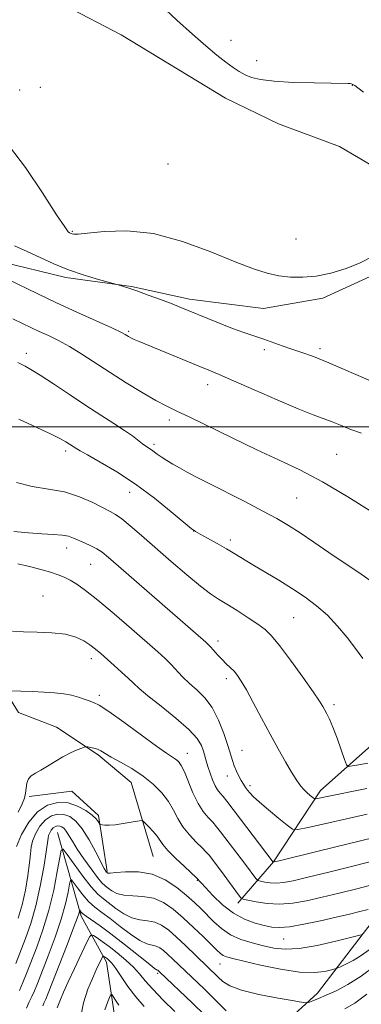
# Model space of a CAD drawing. Extents: x 2144800 to 2147700, y 327300 to 330200.
# Drawn here: x 2146051 to 2146126, y 328872 to 329090 of the extents above; entities that cross this region are included whole.
import ezdxf

# ---------------------------------------------------------------- set-up
doc = ezdxf.new("R2010")
doc.units = 0
doc.header["$MEASUREMENT"] = 0
for name, color, linetype, lineweight in [('DTM HARD BREAKLINE', 7, 'Continuous', 0), ('DTM SPOT ELEVATION', 2, 'Continuous', 13), ('GRID LINE', 7, 'Continuous', 0), ('INDEX CONTOUR', 41, 'Continuous', 13), ('INTERMEDIATE CONTOUR', 44, 'Continuous', 0)]:
    doc.layers.add(name, color=color, linetype=linetype, lineweight=lineweight)

msp = doc.modelspace()

# ---------------------------------------------------------------- linework, layer by layer
at = {"layer": 'DTM HARD BREAKLINE'}
for points in [[(2146073.3, 329086.69, 1100.96), (2146060.86, 329093.13, 1100.52), (2146045.19, 329094.81, 1100.56), (2146032.83, 329092.52, 1100.6), (2146025.3, 329079.34, 1099.43), (2146021.83, 329061.1, 1098.63), (2146021.92, 329051.27, 1098.45)], [(2146073.3, 329086.69, 1100.96), (2146096.36, 329072.7, 1101.36), (2146108.07, 329066.98, 1101.22), (2146121.58, 329062, 1100.6), (2146130.74, 329056.63, 1101), (2146133.69, 329051.92, 1100.71), (2146134.5, 329043.19, 1100.13), (2146130.94, 329034.42, 1099.62), (2146117.88, 329028.47, 1099.32), (2146104.79, 329026.17, 1098.85), (2146088.39, 329028.21, 1098.45), (2146075.62, 329031, 1098.09), (2146061.04, 329033.06, 1097.65), (2146046.44, 329036.57, 1096.74), (2146035.47, 329041.57, 1096.99), (2146028.13, 329048.05, 1098.16)], [(2146032.62, 329035.35, 1094.95), (2146037.94, 329009.91, 1090.18), (2146040.28, 328993.54, 1087.96), (2146041.85, 328980.81, 1086.87), (2146043.78, 328968.09, 1083.19), (2146045.34, 328956.45, 1082.17), (2146047.29, 328942.27, 1080.1), (2146050.62, 328936.83, 1079.08), (2146059.02, 328933.63, 1078.64), (2146068.18, 328927.53, 1077.73), (2146075.52, 328921.4, 1077.08), (2146080.4, 328905.06, 1074.96)], [(2146203.9, 328977.55, 1096.23), (2146177.17, 328953.64, 1092.26), (2146162.73, 328940.04, 1090.41), (2146153.31, 328935.22, 1090.12), (2146142.04, 328933.3, 1090.04), (2146128.6, 328929.54, 1089.31), (2146117.4, 328919.61, 1086.55), (2146106.98, 328903.85, 1082.03), (2146099.06, 328894.68, 1077.52)], [(2146176.32, 328927.42, 1080.47), (2146151.69, 328913, 1080.76), (2146139.03, 328903.78, 1078.76), (2146126.79, 328888.01, 1074.06), (2146116.71, 328874.81, 1070.56), (2146102.99, 328862.31, 1067.36), (2146094.35, 328851.31, 1065.72), (2146088.94, 328845.8, 1063.14), (2146083.9, 328839.2, 1062.01), (2146077.06, 328830.03, 1057.02)], [(2146052.96, 328918.3, 1077.66), (2146062.42, 328919.47, 1077.19), (2146068.3, 328914.07, 1076.35), (2146070.23, 328901.7, 1074.17)], [(2146059.23, 328910.34, 1070.89), (2146064.49, 328891.82, 1065.61), (2146070.04, 328881.67, 1061.42), (2146071.98, 328868.95, 1058.8), (2146072.83, 328855.12, 1057.93), (2146071.89, 328838.73, 1058), (2146072.35, 328827.44, 1055.82)]]:
    msp.add_polyline3d(points, dxfattribs=at)
at = {"layer": 'DTM SPOT ELEVATION'}
for p in [(2146097.56, 329085.46, 1102.48), (2146103.25, 329080.98, 1102.41), (2146050.88, 329074.49, 1101.05), (2146055.44, 329075.04, 1101.26), (2146124.39, 329075.48, 1101.96), (2146083.64, 329058.15, 1101.88), (2146062.47, 329043.2, 1100.13), (2146111.93, 329041.53, 1101.39), (2146074.99, 329021.11, 1096.22), (2146104.94, 329017.08, 1097.71), (2146117.26, 329017.29, 1098.31), (2146052.31, 329016.29, 1092.48), (2146092.42, 329009.37, 1095.42), (2146083.93, 329001.49, 1093.54), (2146080.53, 328996.12, 1092.31), (2146061.01, 328994.64, 1089.61), (2146120.96, 328993.97, 1094.94), (2146075.19, 328985.54, 1089.3), (2146112.14, 328984.31, 1093.06), (2146089.33, 328976.99, 1089.99), (2146097.42, 328975.02, 1090.38), (2146061.25, 328973.2, 1085.4), (2146066.53, 328969.62, 1085.1), (2146056.03, 328962.64, 1082.7), (2146111.46, 328957.84, 1089.06), (2146094.69, 328952.69, 1086.46), (2146066.69, 328948.74, 1081.48), (2146096.53, 328944.31, 1085.56), (2146068.49, 328940.65, 1080.35), (2146120.37, 328938.62, 1088.36), (2146087.9, 328927.85, 1080.71), (2146100.03, 328928.47, 1084.93), (2146096.78, 328922.85, 1083.34), (2146101.75, 328920.67, 1084.38), (2146090.13, 328899.75, 1075.89), (2146109.2, 328886.81, 1075.17), (2146095.18, 328881.26, 1071.17), (2146081.35, 328879.23, 1065.74)]:
    msp.add_point(p, dxfattribs=at)
at = {"layer": 'GRID LINE', "flags": 128}
msp.add_lwpolyline([(2145000, 329000), (2147500, 329000)], dxfattribs=at)
at = {"layer": 'INDEX CONTOUR', "flags": 128}
for points, elevation in [([(2146048.591, 329061.987), (2146052.13, 329057.319), (2146055.907, 329051.718), (2146059.026, 329046.909), (2146060.831, 329044.189), (2146061.603, 329043.143), (2146061.861, 329042.931), (2146062.233, 329042.762), (2146062.457, 329042.674), (2146062.813, 329042.604), (2146063.768, 329042.628), (2146065.881, 329042.84), (2146069.551, 329043.227), (2146074.542, 329043.366), (2146080.459, 329042.731), (2146086.858, 329041), (2146093.097, 329038.673), (2146098.481, 329036.456), (2146102.525, 329034.903), (2146105.563, 329033.958), (2146108.136, 329033.415), (2146110.709, 329033.112), (2146113.445, 329033.067), (2146116.431, 329033.352), (2146119.694, 329034.009), (2146123.026, 329034.996), (2146126.159, 329036.25), (2146128.854, 329037.675)], 1100), ([(2146050.664, 329001.691), (2146057.809, 328998.39), (2146059.895, 328997.365), (2146061.064, 328996.716), (2146063.496, 328995.146), (2146064.238, 328994.696), (2146065.839, 328993.789), (2146068.627, 328992.229), (2146072.318, 328990.044), (2146076.475, 328987.321), (2146080.654, 328984.223), (2146084.384, 328981.223), (2146088.796, 328977.537), (2146089.742, 328976.855), (2146090.766, 328976.281), (2146092.42, 328975.391), (2146094.498, 328974.257), (2146096.603, 328973.073), (2146098.463, 328971.973), (2146102.437, 328969.535), (2146108.135, 328966.086), (2146111.164, 328964.199), (2146113.953, 328962.354), (2146116.506, 328960.457), (2146118.891, 328958.362), (2146121.153, 328955.985), (2146123.242, 328953.476), (2146125.089, 328951.043), (2146126.703, 328948.81)], 1090), ([(2146049.143, 328941.68), (2146051.103, 328941.605), (2146053.622, 328941.498), (2146056.238, 328941.363), (2146058.578, 328941.204), (2146060.601, 328940.986), (2146062.351, 328940.68), (2146063.866, 328940.268), (2146065.156, 328939.823), (2146066.225, 328939.436), (2146067.166, 328939.106), (2146068.439, 328938.477), (2146070.591, 328937.096), (2146073.924, 328934.717), (2146081.122, 328929.43), (2146083.34, 328927.867), (2146085.348, 328926.527), (2146085.949, 328926.005), (2146086.559, 328925.17), (2146087.271, 328923.749), (2146089.183, 328919.101), (2146090.296, 328916.761), (2146091.437, 328914.972), (2146092.539, 328913.651), (2146093.534, 328912.602), (2146094.395, 328911.624), (2146095.276, 328910.518), (2146100.801, 328903.263), (2146103.081, 328900.184), (2146103.342, 328899.854), (2146103.611, 328899.694), (2146104.119, 328899.57), (2146105.032, 328899.384), (2146106.264, 328899.202), (2146107.665, 328899.128), (2146109.202, 328899.262), (2146111.314, 328899.678), (2146114.558, 328900.445), (2146119.22, 328901.58), (2146124.507, 328902.888), (2146129.357, 328904.123)], 1080), ([(2146050.794, 328875.426), (2146051.589, 328877.154), (2146052.401, 328879.167), (2146054.634, 328884.98), (2146056.01, 328888.851), (2146057.315, 328893.146), (2146058.384, 328897.612), (2146059.184, 328901.706), (2146059.717, 328904.812), (2146060.043, 328906.441), (2146060.463, 328906.619), (2146061.336, 328905.496), (2146062.89, 328903.317), (2146064.814, 328900.691), (2146066.67, 328898.319), (2146068.136, 328896.715), (2146069.368, 328895.642), (2146072.159, 328893.52), (2146073.875, 328892.343), (2146075.667, 328891.442), (2146077.432, 328891.008), (2146079.13, 328890.81), (2146080.735, 328890.514), (2146082.252, 328889.842), (2146083.804, 328888.743), (2146085.542, 328887.227), (2146087.545, 328885.349), (2146094.765, 328878.345), (2146095.765, 328877.417), (2146097.306, 328876.45), (2146099.889, 328875.473), (2146103.736, 328874.528), (2146107.991, 328873.702), (2146111.521, 328873.092), (2146113.505, 328872.77), (2146114.383, 328872.707), (2146114.907, 328872.848), (2146115.71, 328873.154), (2146116.945, 328873.646), (2146118.648, 328874.362), (2146120.832, 328875.352), (2146123.434, 328876.717), (2146126.365, 328878.574), (2146129.514, 328880.95)], 1070), ([(2146069.698, 328871.163), (2146070.251, 328872.748), (2146070.72, 328873.896), (2146070.997, 328874.49), (2146071.202, 328874.543), (2146071.51, 328874.101), (2146072.05, 328873.238), (2146072.768, 328872.146)], 1060)]:
    msp.add_lwpolyline(points, dxfattribs=dict(at, elevation=elevation))
at = {"layer": 'INTERMEDIATE CONTOUR', "flags": 128}
for points, elevation in [([(2146082.026, 329093.285), (2146085.597, 329089.943), (2146089.044, 329086.798), (2146092.006, 329084.199), (2146094.452, 329082.157), (2146096.44, 329080.593), (2146098.043, 329079.426), (2146099.407, 329078.55), (2146100.699, 329077.856), (2146102.133, 329077.258), (2146104.12, 329076.76), (2146107.119, 329076.39), (2146111.334, 329076.164), (2146115.939, 329076.047), (2146123.457, 329075.934), (2146123.961, 329075.905), (2146124.254, 329075.852), (2146124.537, 329075.723), (2146124.939, 329075.456), (2146125.626, 329074.951), (2146126.909, 329073.958)], 1102), ([(2146049.701, 329040.009), (2146052.498, 329038.787), (2146058.424, 329036.069), (2146061.667, 329034.737), (2146065.096, 329033.56), (2146068.292, 329032.605), (2146073.13, 329031.272), (2146073.812, 329031.06), (2146074.977, 329030.677), (2146076.781, 329030.049), (2146079.266, 329029.149), (2146082.029, 329028.126), (2146084.554, 329027.174), (2146086.489, 329026.424), (2146088.15, 329025.753), (2146092.429, 329023.972), (2146095.188, 329022.844), (2146097.951, 329021.762), (2146100.452, 329020.852), (2146104.826, 329019.365), (2146108.929, 329017.926), (2146111.012, 329017.21), (2146113.225, 329016.476), (2146115.852, 329015.543), (2146119.229, 329014.195), (2146128.462, 329010.174)], 1098), ([(2146048.137, 329032.659), (2146054.908, 329029.397), (2146059.022, 329027.451), (2146063.526, 329025.377), (2146071.234, 329021.874), (2146073.23, 329020.937), (2146074.162, 329020.46), (2146074.958, 329019.974), (2146075.467, 329019.698), (2146076.201, 329019.352), (2146077.266, 329018.896), (2146090.328, 329013.518), (2146092.667, 329012.543), (2146094.983, 329011.555), (2146098.14, 329010.18), (2146102.671, 329008.191), (2146107.806, 329005.953), (2146112.451, 329003.98), (2146115.785, 329002.649), (2146119.92, 329001.11), (2146121.771, 329000.353), (2146123.889, 328999.5), (2146126.459, 328998.585)], 1096), ([(2146049.322, 329023.891), (2146051.518, 329022.861), (2146055.208, 329021.109), (2146057.205, 329020.178), (2146059.427, 329019.084), (2146061.88, 329017.739), (2146064.575, 329016.08), (2146070.85, 329011.999), (2146074.441, 329009.737), (2146077.963, 329007.596), (2146080.981, 329005.845), (2146083.271, 329004.623), (2146085.475, 329003.555), (2146088.452, 329002.137), (2146097.986, 328997.483), (2146103.283, 328994.954), (2146108.124, 328992.723), (2146112.801, 328990.498), (2146117.82, 328987.846), (2146123.444, 328984.523), (2146128.971, 328981.057)], 1094), ([(2146050.437, 329014.252), (2146052.052, 329013.422), (2146053.333, 329012.711), (2146055.36, 329011.46), (2146058.316, 329009.51), (2146061.856, 329007.136), (2146065.495, 329004.72), (2146068.823, 329002.576), (2146071.693, 329000.752), (2146074.025, 328999.231), (2146075.778, 328997.992), (2146078.014, 328996.273), (2146078.771, 328995.736), (2146079.986, 328994.939), (2146081.271, 328993.988), (2146082.179, 328993.358), (2146083.366, 328992.605), (2146084.751, 328991.776), (2146086.217, 328990.934), (2146087.738, 328990.091), (2146089.664, 328989.069), (2146092.435, 328987.643), (2146100.617, 328983.48), (2146104.623, 328981.405), (2146107.729, 328979.723), (2146110.28, 328978.223), (2146112.85, 328976.573), (2146115.872, 328974.537), (2146119.217, 328972.255), (2146122.613, 328969.966), (2146125.838, 328967.823), (2146128.856, 328965.65)], 1092), ([(2146050.149, 328987.677), (2146053.641, 328986.804), (2146057.239, 328986.264), (2146060.784, 328985.617), (2146064.109, 328984.55), (2146067.015, 328983.275), (2146070.864, 328981.327), (2146072.083, 328980.623), (2146073.439, 328979.643), (2146075.328, 328978.093), (2146077.807, 328975.961), (2146084.332, 328970.278), (2146087.842, 328967.271), (2146090.87, 328964.77), (2146093.083, 328963.096), (2146094.84, 328961.935), (2146096.671, 328960.814), (2146098.945, 328959.386), (2146101.38, 328957.808), (2146103.532, 328956.362), (2146105.121, 328955.181), (2146106.524, 328953.819), (2146108.28, 328951.677), (2146110.733, 328948.41), (2146113.433, 328944.694), (2146115.732, 328941.45), (2146117.153, 328939.368), (2146117.897, 328938.186), (2146118.336, 328937.402), (2146118.792, 328936.559), (2146119.365, 328935.378), (2146120.106, 328933.623), (2146121.023, 328931.203), (2146121.955, 328928.614), (2146122.7, 328926.496), (2146123.151, 328925.329), (2146123.584, 328924.952), (2146124.371, 328925.04), (2146125.8, 328925.318), (2146127.838, 328925.691)], 1088), ([(2146049.569, 328976.867), (2146052.808, 328976.547), (2146055.768, 328976.354), (2146058.287, 328976.227), (2146060.265, 328976.071), (2146061.678, 328975.81), (2146062.772, 328975.432), (2146065.181, 328974.365), (2146066.608, 328973.715), (2146067.944, 328973.034), (2146069.11, 328972.282), (2146070.527, 328971.143), (2146072.743, 328969.226), (2146092.01, 328952.4), (2146092.587, 328951.858), (2146093.101, 328951.311), (2146094.667, 328949.563), (2146095.608, 328948.57), (2146096.544, 328947.655), (2146097.436, 328946.806), (2146098.256, 328945.978), (2146099.011, 328945.079), (2146099.856, 328943.826), (2146100.981, 328941.885), (2146102.512, 328939.053), (2146104.32, 328935.642), (2146106.213, 328932.097), (2146108.017, 328928.805), (2146109.63, 328925.951), (2146110.97, 328923.665), (2146111.993, 328922.018), (2146112.808, 328920.858), (2146113.56, 328919.971), (2146114.354, 328919.191), (2146115.105, 328918.533), (2146115.682, 328918.057), (2146116.024, 328917.806), (2146116.315, 328917.751), (2146116.805, 328917.846), (2146117.723, 328918.054), (2146119.215, 328918.379), (2146121.408, 328918.837), (2146124.326, 328919.425), (2146127.582, 328920.055)], 1086), ([(2146050.438, 328969.744), (2146053.013, 328969.158), (2146055.51, 328968.509), (2146057.679, 328967.88), (2146059.356, 328967.326), (2146060.711, 328966.77), (2146061.999, 328966.114), (2146063.479, 328965.223), (2146065.434, 328963.849), (2146068.148, 328961.71), (2146071.736, 328958.692), (2146075.614, 328955.336), (2146081.414, 328950.239), (2146083.014, 328948.782), (2146084.26, 328947.554), (2146086.888, 328944.767), (2146088.405, 328943.285), (2146090.075, 328941.796), (2146091.791, 328940.098), (2146093.418, 328937.935), (2146094.838, 328935.181), (2146096.004, 328932.226), (2146096.885, 328929.589), (2146097.905, 328926.252), (2146098.302, 328925.089), (2146098.779, 328923.928), (2146099.314, 328922.8), (2146099.849, 328921.797), (2146100.341, 328920.987), (2146100.798, 328920.321), (2146101.243, 328919.725), (2146101.735, 328919.103), (2146102.514, 328918.275), (2146103.856, 328917.042), (2146105.889, 328915.315), (2146108.152, 328913.453), (2146110.034, 328911.924), (2146111.196, 328911.102), (2146112.39, 328910.976), (2146114.64, 328911.432), (2146127.657, 328914.392)], 1084), ([(2146049.25, 328954.833), (2146051.675, 328954.692), (2146054.724, 328954.612), (2146057.99, 328954.482), (2146060.975, 328954.158), (2146063.296, 328953.542), (2146065.039, 328952.712), (2146066.405, 328951.796), (2146067.59, 328950.877), (2146068.77, 328949.885), (2146071.72, 328947.289), (2146073.395, 328945.791), (2146074.874, 328944.428), (2146076.03, 328943.314), (2146077.287, 328942.156), (2146079.207, 328940.561), (2146082.119, 328938.279), (2146085.425, 328935.642), (2146088.293, 328933.127), (2146090.098, 328931.108), (2146091.029, 328929.545), (2146091.48, 328928.297), (2146092.097, 328926.152), (2146092.465, 328924.938), (2146092.95, 328923.49), (2146093.51, 328921.987), (2146094.08, 328920.686), (2146094.621, 328919.754), (2146095.18, 328919.03), (2146095.831, 328918.265), (2146096.661, 328917.227), (2146106.93, 328903.789), (2146107.113, 328903.824), (2146108.262, 328904.097), (2146116.88, 328906.196), (2146123.461, 328907.81), (2146129.238, 328909.241)], 1082), ([(2146050.509, 328914.827), (2146051.418, 328916.704), (2146051.908, 328917.962), (2146052.146, 328919.002), (2146052.292, 328920.127), (2146052.477, 328921.257), (2146052.822, 328922.217), (2146053.43, 328922.894), (2146054.329, 328923.448), (2146055.528, 328924.099), (2146057.017, 328925.003), (2146058.693, 328926.055), (2146060.435, 328927.08), (2146062.112, 328927.932), (2146063.568, 328928.58), (2146064.639, 328929.013), (2146065.235, 328929.24), (2146065.567, 328929.305), (2146065.92, 328929.264), (2146066.508, 328929.159), (2146067.263, 328928.989), (2146068.046, 328928.738), (2146068.791, 328928.379), (2146071.123, 328927.025), (2146073.188, 328925.884), (2146075.656, 328924.454), (2146078.16, 328922.801), (2146080.39, 328920.992), (2146082.26, 328919.092), (2146083.743, 328917.164), (2146084.863, 328915.262), (2146085.843, 328913.399), (2146086.959, 328911.576), (2146088.386, 328909.816), (2146089.915, 328908.227), (2146091.236, 328906.939), (2146092.13, 328906.021), (2146092.748, 328905.3), (2146095.018, 328902.323), (2146096.1, 328900.873), (2146099.239, 328896.573), (2146099.758, 328895.917), (2146100.292, 328895.6), (2146101.3, 328895.353), (2146103.113, 328894.984), (2146105.559, 328894.622), (2146108.339, 328894.476), (2146111.232, 328894.702), (2146114.306, 328895.255), (2146117.709, 328896.035), (2146121.501, 328896.951), (2146125.39, 328897.917), (2146128.998, 328898.856)], 1078), ([(2146050.144, 328907.245), (2146051.243, 328909.903), (2146052.853, 328912.632), (2146054.828, 328914.918), (2146057.027, 328916.358), (2146059.32, 328916.964), (2146061.581, 328916.86), (2146063.683, 328916.192), (2146065.495, 328915.21), (2146066.884, 328914.192), (2146067.763, 328913.366), (2146068.238, 328912.767), (2146068.583, 328912.17), (2146068.74, 328912.081), (2146069.066, 328912.037), (2146069.682, 328911.985), (2146070.645, 328911.971), (2146072, 328912.061), (2146073.719, 328912.295), (2146075.482, 328912.598), (2146076.896, 328912.863), (2146077.7, 328912.989), (2146078.15, 328912.876), (2146078.631, 328912.427), (2146079.422, 328911.598), (2146080.378, 328910.554), (2146081.244, 328909.512), (2146082.54, 328907.658), (2146083.619, 328906.391), (2146085.336, 328904.658), (2146087.299, 328902.791), (2146089.922, 328900.342), (2146090.321, 328899.948), (2146090.581, 328899.631), (2146090.983, 328899.174), (2146091.916, 328898.154), (2146093.55, 328896.427), (2146095.713, 328894.367), (2146098.146, 328892.478), (2146100.606, 328891.148), (2146102.916, 328890.31), (2146104.923, 328889.783), (2146106.577, 328889.431), (2146108.282, 328889.301), (2146110.552, 328889.49), (2146113.716, 328890.044), (2146117.355, 328890.82), (2146120.861, 328891.627), (2146123.754, 328892.313), (2146126.046, 328892.875), (2146127.877, 328893.35)], 1076), ([(2146050.541, 328891.414), (2146051.387, 328894.335), (2146052.118, 328897.599), (2146052.694, 328900.85), (2146053.069, 328903.623), (2146053.24, 328905.601), (2146053.378, 328907.068), (2146053.7, 328908.457), (2146054.369, 328910.074), (2146055.349, 328911.735), (2146056.551, 328913.126), (2146057.889, 328914.002), (2146059.285, 328914.372), (2146060.662, 328914.308), (2146061.97, 328913.843), (2146063.276, 328912.847), (2146064.675, 328911.142), (2146066.204, 328908.694), (2146067.678, 328906.015), (2146069.572, 328902.414), (2146069.917, 328901.806), (2146070.059, 328901.599), (2146070.247, 328901.414), (2146070.369, 328901.373), (2146070.864, 328901.373), (2146072.091, 328901.465), (2146074.275, 328901.639), (2146077.11, 328901.63), (2146080.159, 328901.11), (2146083.036, 328899.867), (2146085.603, 328898.171), (2146087.772, 328896.405), (2146089.507, 328894.867), (2146090.961, 328893.483), (2146093.813, 328890.588), (2146095.5, 328889.084), (2146097.481, 328887.749), (2146099.795, 328886.711), (2146102.283, 328885.921), (2146104.735, 328885.292), (2146107.053, 328884.777), (2146109.56, 328884.511), (2146112.69, 328884.671), (2146116.65, 328885.349), (2146120.74, 328886.279), (2146126.679, 328887.812)], 1074), ([(2146050.016, 328881.343), (2146052.127, 328886.883), (2146053.293, 328890.247), (2146054.414, 328894.127), (2146055.396, 328898.476), (2146056.182, 328902.704), (2146056.722, 328906.081), (2146057.13, 328909.103), (2146057.256, 328909.668), (2146057.495, 328910.245), (2146057.845, 328910.838), (2146058.274, 328911.335), (2146058.751, 328911.647), (2146059.248, 328911.779), (2146059.741, 328911.756), (2146060.208, 328911.591), (2146060.674, 328911.235), (2146061.173, 328910.625), (2146061.754, 328909.703), (2146062.526, 328908.402), (2146063.61, 328906.66), (2146065.061, 328904.497), (2146066.641, 328902.269), (2146068.042, 328900.415), (2146069.041, 328899.246), (2146069.769, 328898.565), (2146070.443, 328898.046), (2146071.264, 328897.447), (2146072.37, 328896.858), (2146073.879, 328896.454), (2146075.853, 328896.324), (2146078.119, 328896.22), (2146080.446, 328895.812), (2146082.657, 328894.841), (2146084.808, 328893.354), (2146087.01, 328891.47), (2146089.309, 328889.341), (2146091.489, 328887.244), (2146094.46, 328884.308), (2146095.234, 328883.594), (2146095.854, 328883.163), (2146096.623, 328882.837), (2146097.98, 328882.457), (2146100.401, 328881.87), (2146104.139, 328881.001), (2146108.542, 328880.096), (2146112.734, 328879.481), (2146116.005, 328879.382), (2146118.312, 328879.631), (2146119.775, 328879.96), (2146120.571, 328880.173), (2146121.09, 328880.355), (2146121.779, 328880.661), (2146122.972, 328881.218), (2146124.563, 328882.041), (2146126.338, 328883.114), (2146128.144, 328884.422)], 1072), ([(2146052.37, 328871.497), (2146052.945, 328872.908), (2146053.553, 328874.092), (2146054.119, 328875.326), (2146054.787, 328876.989), (2146057.134, 328883.041), (2146058.678, 328887.169), (2146060.055, 328891.202), (2146061.009, 328894.576), (2146061.582, 328897.153), (2146061.892, 328898.893), (2146062.069, 328899.78), (2146062.298, 328899.877), (2146062.772, 328899.266), (2146063.634, 328898.069), (2146064.792, 328896.569), (2146066.103, 328895.087), (2146067.47, 328893.846), (2146068.997, 328892.677), (2146070.836, 328891.31), (2146073.054, 328889.593), (2146075.38, 328887.828), (2146077.455, 328886.431), (2146079.011, 328885.692), (2146080.14, 328885.4), (2146081.024, 328885.216), (2146081.829, 328884.86), (2146082.652, 328884.277), (2146083.574, 328883.472), (2146084.67, 328882.444), (2146091.695, 328875.689), (2146094.056, 328873.361), (2146096.511, 328870.891)], 1068), ([(2146055.976, 328872.052), (2146056.311, 328872.758), (2146056.648, 328873.499), (2146057.172, 328874.812), (2146061.345, 328885.486), (2146062.796, 328889.255), (2146063.634, 328891.54), (2146063.98, 328892.6), (2146064.095, 328893.119), (2146064.132, 328893.135), (2146064.379, 328892.821), (2146064.771, 328892.448), (2146065.536, 328891.856), (2146068.625, 328889.711), (2146071.032, 328887.942), (2146073.95, 328885.666), (2146079.243, 328881.419), (2146080.589, 328880.377), (2146081.149, 328879.989), (2146081.405, 328879.878), (2146081.5, 328879.811), (2146081.795, 328879.54), (2146089.075, 328872.618), (2146091.802, 328869.993)], 1066), ([(2146059.139, 328871.576), (2146059.881, 328873.447), (2146060.543, 328875.012), (2146061.563, 328877.291), (2146062.961, 328880.283), (2146065.666, 328885.934), (2146066.36, 328887.318), (2146066.758, 328887.738), (2146067.2, 328887.554), (2146067.965, 328887.059), (2146069.109, 328886.278), (2146070.622, 328885.171), (2146072.45, 328883.735), (2146074.353, 328882.125), (2146076.043, 328880.538), (2146077.354, 328879.086), (2146078.614, 328877.567), (2146080.271, 328875.692), (2146082.596, 328873.303), (2146085.145, 328870.745)], 1064), ([(2146064.227, 328868.9), (2146064.99, 328872.707), (2146065.953, 328875.698), (2146066.938, 328878.06), (2146067.79, 328879.949), (2146069.173, 328882.857), (2146069.297, 328883.024), (2146069.401, 328882.993), (2146069.831, 328882.706), (2146070.171, 328882.457), (2146070.608, 328882.092), (2146071.219, 328881.434), (2146072.097, 328880.273), (2146074.804, 328876.296), (2146076.519, 328874.009), (2146078.354, 328871.869)], 1062), ([(2146122.725, 328871.357), (2146124.956, 328872.605), (2146127.591, 328874.579)], 1068)]:
    msp.add_lwpolyline(points, dxfattribs=dict(at, elevation=elevation))

doc.saveas('drawing.dxf')
